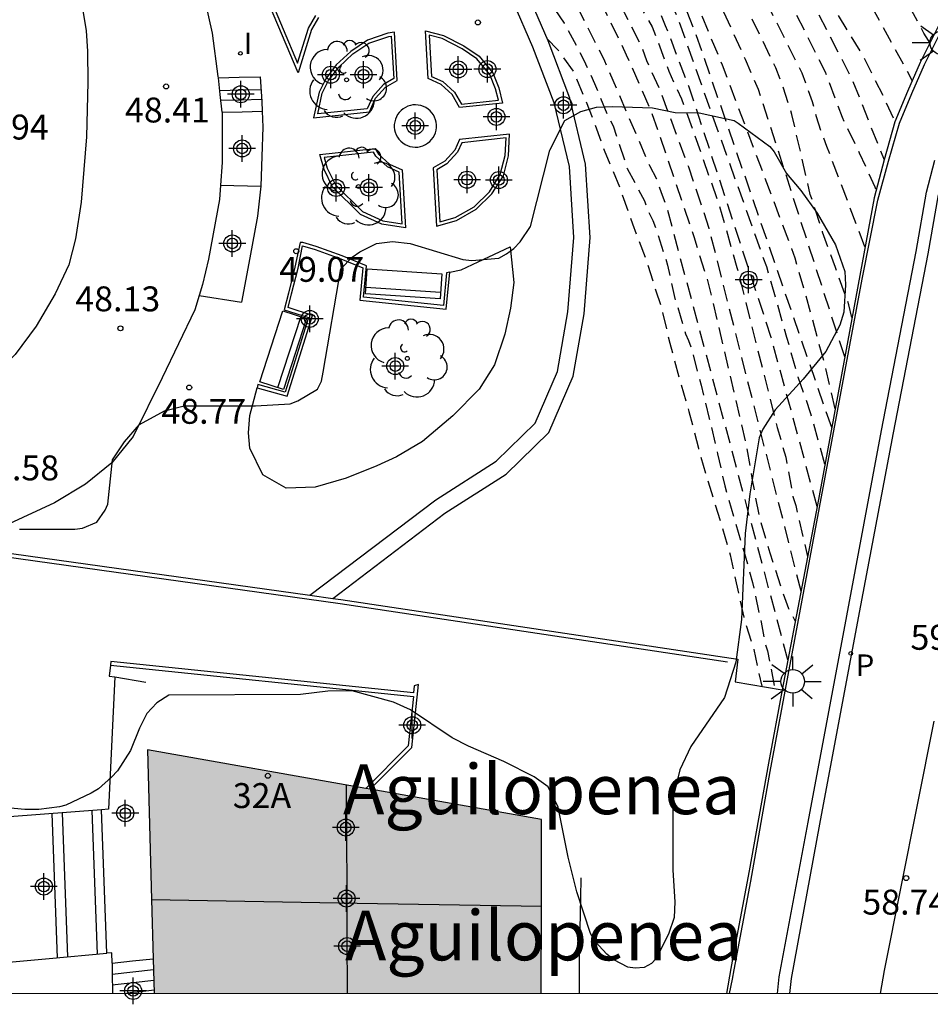
# Model space of a CAD drawing. Units: metres. Extents: x 584144 to 584494, y 4797289 to 4797540.
# Drawn here: x 584340 to 584368, y 4797290 to 4797319 of the extents above; entities that cross this region are included whole.
import ezdxf
from ezdxf.enums import TextEntityAlignment as Align

# ---------------------------------------------------------------- set-up
doc = ezdxf.new("R2010")
doc.units = ezdxf.units.M
doc.header["$MEASUREMENT"] = 0
doc.linetypes.add('TRAZOS_NORMALES', pattern=[0.75, 0.5, -0.25])
for name, color, linetype in [('010106', 9, 'Continuous'), ('020194', 31, 'TRAZOS_NORMALES'), ('020195', 30, 'TRAZOS_NORMALES'), ('020204', 9, 'Continuous'), ('020308', 9, 'Continuous'), ('060106', 9, 'Continuous'), ('060108', 9, 'Continuous'), ('060110', 9, 'Continuous'), ('060113', 4, 'Continuous'), ('060117', 9, 'Continuous'), ('060126', 9, 'Continuous'), ('060130', 9, 'Continuous'), ('060141', 9, 'Continuous'), ('070105', 6, 'Continuous'), ('070108', 9, 'Continuous'), ('080109', 9, 'Continuous'), ('080202', 9, 'Continuous'), ('080304', 9, 'Continuous'), ('080308', 9, 'Continuous'), ('090202', 1, 'Continuous'), ('100105', 3, 'Continuous'), ('100106', 63, 'Continuous'), ('100116', 71, 'Continuous'), ('100202', 3, 'Continuous'), ('210205', 4, 'Continuous'), ('210305', 4, 'Continuous'), ('250206', 9, 'Continuous'), ('260101', 9, 'Continuous'), ('270204', 9, 'Continuous'), ('270304', 9, 'Continuous'), ('990501', 21, 'Continuous'), ('C_Edificios', 5, 'Continuous'), ('Centroides', 1, 'Continuous')]:
    doc.layers.add(name, color=color, linetype=linetype)
doc.layers.add('080111', color=7, linetype='Continuous', lineweight=30)
doc.layers.add('080118', color=7, linetype='Continuous', lineweight=30)
doc.styles.add('ARIAL', font='arial.ttf', dxfattribs={"height": 1})
doc.styles.add('ARIALI', font='ariali.ttf', dxfattribs={"height": 1})
doc.styles.add('ROMANS', font='romans__.ttf', dxfattribs={"height": 1})
doc.styles.get("Standard").update_dxf_attribs({"font": 'arial.ttf'})

# ---------------------------------------------------------------- blocks, each defined once
blk = doc.blocks.new('Centroide')
for points in [[(0, -0.402), (0, 0.402)], [(0.402, 0), (-0.402, 0)]]:
    blk.add_lwpolyline(points)
for radius in [0.256, 0.159]:
    blk.add_circle((0, 0), radius)
blk = doc.blocks.new('ARBOL')
blk.add_circle((0, 0), 0.0587)
for centre, radius, start, end in [((-0.564, 0.381), 0.532, 92.28, 254.58), ((-0.28, 0.855), 0.3, 359.2878, 173.6078), ((0.097, 0.97), 0.21, 23.1565, 160.4665), ((0.438, 0.881), 0.24, 301.578, 139.328), ((0.656, 0.288), 0.443, 319.8556, 114.7656), ((-0.091, 0.321), 0.12, 119.14, 310.56), ((0.819, -0.249), 0.383, 235.5275, 62.0275), ((-0.556, -0.339), 0.555, 142.64, 266.54), ((-0.039, -0.384), 0.21, 189.64, 323.88), ((0.299, -0.624), 0.532, 224.67, 0.24), ((-0.301, -0.676), 0.45, 213.78, 295.32)]:
    blk.add_arc(centre, radius, start, end)
blk = doc.blocks.new('BANCO')
blk.add_line((1.125, 0.1875), (-1.125, 0.1875))
blk.add_lwpolyline([(1.125, 0.75), (1.125, 0), (-1.125, 0), (-1.125, 0.75)], close=True)
blk = doc.blocks.new('COTAPU')
blk.add_circle((0, 0), 0.075)
blk = doc.blocks.new('REIND')
blk.add_circle((0, 0), 0.055)
blk = doc.blocks.new('BloquePortal')
blk.add_circle((0, 0), 0.075)
at = {"flags": 5}
blk.add_attdef('INDICE', text='', height=0.75, dxfattribs=at).set_placement((0, 0), align=Align.MIDDLE_CENTER)
blk = doc.blocks.new('PLUVI3')
blk.add_circle((0, 0), 0.055)
blk = doc.blocks.new('FAROLA')
for p, q in [((0, 0.355), (0, 0.755)), ((-0.63, 0.51), (-0.255, 0.245)), ((0.605, 0.49), (0.276, 0.223)), ((-0.355, 0), (-0.895, 0)), ((0.355, 0), (0.855, 0)), ((-0.65, -0.52), (-0.255, -0.24)), ((0.585, -0.52), (0.256, -0.246)), ((0, -0.355), (0, -0.755))]:
    blk.add_line(p, q)
blk.add_circle((0, 0), 0.355)

msp = doc.modelspace()

# ---------------------------------------------------------------- hatches: boundary and pattern name
at = {"layer": '990501'}
msp.add_hatch(color=256, dxfattribs=at).paths.add_polyline_path([(584356.2, 4797295.328), (584344.334, 4797297.418), (584344.534, 4797290.095), (584356.186, 4797290.094)], flags=0)

# ---------------------------------------------------------------- linework, layer by layer
at = {"layer": '010106', "flags": 128}
msp.add_lwpolyline([(584144.17, 4797290.099), (584494.16, 4797290.091), (584494.165, 4797540.084), (584144.175, 4797540.092)], close=True, dxfattribs=at)
at = {"layer": '020194', "flags": 128}
for points, elevation in [([(584363.615, 4797300.127), (584359.955, 4797313.807), (584359.804, 4797314.186), (584359.672, 4797314.597), (584359.455, 4797315), (584358.103, 4797318.151), (584357.005, 4797320.317), (584355.633, 4797322.358), (584354.816, 4797323.541), (584352.591, 4797326.136), (584351.967, 4797326.715), (584347.889, 4797330.327), (584347.49, 4797330.611), (584346.093, 4797331.59), (584345.751, 4797331.914), (584344.837, 4797333.046), (584343.593, 4797335.1), (584342.868, 4797336.341), (584342.674, 4797336.754), (584342.447, 4797337.119), (584342.02, 4797337.979), (584341.764, 4797338.397), (584340.659, 4797339.835), (584340.147, 4797340.675), (584339.311, 4797342.391), (584338.006, 4797344.474), (584336.823, 4797346.435), (584336.614, 4797346.718), (584335.99, 4797347.692), (584335.438, 4797348.566), (584334.864, 4797349.498), (584334.29, 4797350.486), (584333.71, 4797351.438), (584333.086, 4797352.318), (584332.932, 4797352.522), (584332.736, 4797352.736), (584332.63, 4797352.912), (584332.278, 4797353.268), (584331.354, 4797353.97), (584330.412, 4797354.616), (584329.408, 4797355.158), (584328.314, 4797355.68), (584327.318, 4797356.276), (584326.246, 4797356.786), (584325.122, 4797357.202), (584323.934, 4797357.716), (584322.84, 4797358.096), (584321.71, 4797358.512), (584320.752, 4797358.862), (584319.836, 4797359.038), (584318.618, 4797359.206), (584317.598, 4797359.414), (584316.592, 4797359.536), (584315.387, 4797359.878), (584314.985, 4797360.138), (584314.695, 4797360.46), (584314.559, 4797360.666), (584314.465, 4797361.496), (584314.561, 4797362.58), (584314.86, 4797363.654), (584315.056, 4797364.166)], 51.14), ([(584315.871, 4797364.06), (584315.691, 4797363.164), (584315.721, 4797362.04), (584315.819, 4797361.838), (584315.933, 4797361.664), (584316.087, 4797361.494), (584316.283, 4797361.33), (584316.459, 4797361.208), (584316.671, 4797361.11), (584317.169, 4797360.926), (584318.374, 4797360.644), (584319.508, 4797360.476), (584320.614, 4797360.208), (584321.712, 4797359.832), (584322.924, 4797359.526), (584324.066, 4797359.158), (584324.986, 4797358.756), (584326.098, 4797358.264), (584327.124, 4797357.758), (584328.108, 4797357.184), (584329.18, 4797356.586), (584329.79, 4797356.182), (584330.312, 4797355.722), (584331.15, 4797355.094), (584331.35, 4797354.974), (584332.184, 4797354.084), (584332.968, 4797353.23), (584333.658, 4797352.452), (584334.272, 4797351.586), (584334.976, 4797350.73), (584335.544, 4797349.888), (584336.118, 4797349.066), (584336.706, 4797348.224), (584336.884, 4797347.885), (584337.303, 4797347.117), (584341.052, 4797340.681), (584341.344, 4797340.298), (584344.265, 4797335.528), (584345.345, 4797333.94), (584346.642, 4797332.479), (584346.977, 4797332.191), (584347.301, 4797331.875), (584347.633, 4797331.587), (584348.137, 4797331.149), (584352.51, 4797327.048), (584353.507, 4797326.058), (584354.745, 4797324.537), (584356.576, 4797322.233), (584357.642, 4797320.594), (584357.862, 4797320.184), (584358.749, 4797318.334), (584359.52, 4797316.574), (584360.78, 4797312.871), (584361.217, 4797311.468), (584362.333, 4797306.695), (584362.352, 4797306.627), (584362.54, 4797305.535), (584362.736, 4797304.495), (584363.072, 4797303.351), (584363.394, 4797302.343), (584363.634, 4797301.671), (584363.836, 4797301.29)], 51.64), ([(584366.259, 4797314.294), (584366.236, 4797314.36), (584365.772, 4797315.382), (584365.651, 4797315.633), (584365.253, 4797316.456), (584364.747, 4797317.812), (584363.666, 4797319.957), (584361.88, 4797323.397), (584359.847, 4797326.746), (584359.251, 4797327.54), (584357.951, 4797329.568), (584357.094, 4797330.719), (584356.364, 4797331.938), (584354.837, 4797333.851), (584354.044, 4797335.043), (584352.759, 4797336.541), (584351.168, 4797338.424), (584350.579, 4797338.988), (584347.267, 4797341.928), (584346.149, 4797342.858), (584345.492, 4797343.523), (584345.183, 4797343.882), (584344.902, 4797344.282), (584344.656, 4797344.704), (584344.462, 4797345.158), (584344.306, 4797345.613), (584344.233, 4797346.063), (584344.225, 4797346.506), (584344.318, 4797346.946), (584344.54, 4797347.361), (584344.811, 4797347.751), (584344.927, 4797348.157), (584344.775, 4797348.594), (584344.573, 4797349.039), (584344.447, 4797349.513), (584344.283, 4797349.959), (584343.952, 4797350.285), (584343.209, 4797350.89), (584342.87, 4797351.234), (584339.571, 4797354.582), (584338.651, 4797355.656), (584336.529, 4797358.439), (584335.524, 4797359.949), (584334.929, 4797361.184), (584334.635, 4797363.051)], 56.64), ([(584338.498, 4797363.019), (584338.462, 4797362.782), (584338.434, 4797361.598), (584338.488, 4797360.436), (584338.81, 4797359.208), (584339.222, 4797358.294), (584339.724, 4797357.358), (584340.412, 4797356.336), (584341.178, 4797355.452), (584342.052, 4797354.674), (584342.894, 4797353.846), (584343.736, 4797352.998), (584344.488, 4797352.182), (584345.246, 4797351.252), (584345.429, 4797351.118), (584345.591, 4797350.934), (584345.745, 4797350.724), (584346.459, 4797349.87), (584347.035, 4797349.018), (584347.511, 4797348.262), (584347.525, 4797348.046), (584347.519, 4797347.842), (584347.469, 4797347.612), (584347.363, 4797347.41), (584347.221, 4797347.016), (584347.221, 4797346.808), (584347.283, 4797346.612), (584347.433, 4797346.478), (584347.617, 4797346.362), (584348.499, 4797345.728), (584348.815, 4797345.44), (584349.096, 4797345.222), (584349.589, 4797344.795), (584349.736, 4797344.393), (584349.544, 4797344.005), (584349.234, 4797343.658), (584349.043, 4797343.234), (584349.119, 4797342.808), (584349.382, 4797342.414), (584350.285, 4797341.236), (584351.516, 4797339.814), (584355.58, 4797335.48), (584357.027, 4797333.502), (584358.9, 4797330.586), (584361.275, 4797326.808), (584363.354, 4797323.414), (584363.501, 4797322.983), (584364.033, 4797321.681), (584365.114, 4797319.536), (584365.871, 4797318.313), (584366.512, 4797317.037), (584366.824, 4797316.344), (584366.833, 4797316.313)], 57.64), ([(584342.023, 4797360.289), (584342.5, 4797359.264), (584342.932, 4797358.316), (584343.418, 4797357.304), (584343.938, 4797356.378), (584344.538, 4797355.44), (584345.048, 4797354.524), (584345.676, 4797353.506), (584346.328, 4797352.558), (584346.915, 4797351.514), (584347.497, 4797350.526), (584348.135, 4797349.498), (584348.717, 4797348.59), (584349.335, 4797347.666), (584349.743, 4797346.84), (584349.751, 4797346.616), (584349.785, 4797345.684), (584349.815, 4797345.537), (584350.113, 4797344.894), (584350.955, 4797344.035), (584352.194, 4797342.771), (584352.408, 4797342.433), (584352.079, 4797342.161), (584351.704, 4797341.898), (584351.396, 4797341.585), (584351.378, 4797341.118), (584351.614, 4797340.758), (584353.564, 4797338.576), (584354.238, 4797337.931), (584356.176, 4797335.745), (584357.082, 4797334.604), (584359.908, 4797330.617), (584362.079, 4797327.337), (584363.068, 4797325.781), (584363.834, 4797324.551), (584365.962, 4797320.102), (584367.358, 4797317.558)], 58.14), ([(584334.823, 4797354.1), (584334.985, 4797353.499), (584335.058, 4797353.226), (584335.156, 4797353.04), (584335.282, 4797352.854), (584335.826, 4797351.998), (584335.99, 4797351.79), (584336.686, 4797350.848), (584336.988, 4797350.39), (584337.284, 4797349.942), (584337.87, 4797348.958), (584338.416, 4797348.034), (584339.026, 4797346.95), (584339.278, 4797346.51), (584339.96, 4797345.498), (584340.615, 4797344.488), (584341.179, 4797343.392), (584341.805, 4797342.476), (584346.595, 4797335.64), (584347.419, 4797334.726), (584348.126, 4797333.915), (584348.741, 4797333.086), (584349.039, 4797332.724), (584349.537, 4797332.12), (584350.501, 4797331.088), (584351.536, 4797330.13), (584352.859, 4797328.746), (584353.654, 4797327.751), (584355.923, 4797324.91), (584356.181, 4797324.511), (584357.865, 4797322.101), (584358.301, 4797321.255), (584359.532, 4797319.178), (584360.025, 4797317.85), (584360.41, 4797317.014), (584360.737, 4797316.111), (584361.541, 4797313.831), (584362.081, 4797311.94), (584363.293, 4797307.119), (584363.55, 4797306.229), (584363.762, 4797305.049), (584363.848, 4797304.773), (584364.206, 4797303.236)], 52.64), ([(584364.494, 4797304.748), (584363.112, 4797309.832), (584360.632, 4797317.397), (584359.93, 4797319.215), (584359.742, 4797319.674), (584358.344, 4797322.242), (584354.69, 4797327.585), (584352.821, 4797329.866), (584351.172, 4797331.683), (584349.667, 4797333.232), (584348.918, 4797334.037), (584348.393, 4797334.798), (584346.241, 4797337.463), (584345.428, 4797338.684), (584342.608, 4797342.711), (584341.824, 4797343.979), (584339.897, 4797347.415), (584339.489, 4797348.258), (584339.225, 4797348.64), (584338.506, 4797349.4)], 53.14), ([(584365.934, 4797312.556), (584364.788, 4797315.583), (584364.614, 4797316.027), (584364.472, 4797316.475), (584364.358, 4797316.921), (584364.041, 4797317.789), (584362.704, 4797320.449), (584362.469, 4797320.856), (584362.214, 4797321.213), (584361.976, 4797321.605), (584361.759, 4797322.034), (584361.002, 4797323.311), (584357.383, 4797328.63), (584356.118, 4797330.401), (584355.883, 4797330.825), (584353.521, 4797333.943), (584350.734, 4797337.379), (584350.18, 4797338.062), (584349.906, 4797338.46), (584349.6, 4797338.812), (584346.86, 4797341.805), (584342.591, 4797346.271), (584342.425, 4797346.604), (584342.251, 4797346.944), (584342.117, 4797347.214), (584342.077, 4797347.396), (584342.069, 4797347.666), (584342.142, 4797347.905), (584342.256, 4797348.112), (584342.478, 4797348.431)], 56.14), ([(584364.728, 4797306.017), (584364.308, 4797307.535), (584364.298, 4797307.563), (584363.924, 4797308.639), (584363.584, 4797309.831), (584363.452, 4797310.279), (584363.278, 4797310.915), (584363.11, 4797311.493), (584362.975, 4797311.956), (584360.311, 4797319.41), (584359.945, 4797320.272), (584357.294, 4797325.036), (584356.75, 4797325.833), (584355.102, 4797328.212), (584352.302, 4797331.72), (584351.645, 4797332.412), (584350.978, 4797333.09), (584350.677, 4797333.437), (584350.335, 4797333.772), (584348.574, 4797335.493), (584348.263, 4797335.868), (584344.689, 4797340.582), (584341.947, 4797344.74), (584340.99, 4797346.42), (584340.636, 4797347.179)], 53.64), ([(584335.3, 4797346.091), (584335.728, 4797345.956), (584335.906, 4797345.846), (584336.086, 4797345.686), (584336.218, 4797345.528), (584336.76, 4797344.911), (584336.952, 4797344.692), (584337.52, 4797343.774), (584337.656, 4797343.564), (584337.978, 4797342.988), (584338.12, 4797342.832), (584338.248, 4797342.658), (584338.366, 4797342.45), (584338.865, 4797341.496), (584339.341, 4797340.496), (584339.471, 4797340.274), (584339.609, 4797340.084), (584340.199, 4797339.046), (584340.683, 4797338.148), (584341.525, 4797336.824), (584342.097, 4797335.978), (584342.619, 4797335.082), (584343.153, 4797334.218), (584343.639, 4797333.312), (584344.195, 4797332.334), (584344.325, 4797332.126), (584345.015, 4797331.194), (584345.351, 4797330.896), (584345.585, 4797330.774), (584346.214, 4797330.439), (584346.677, 4797330.192), (584347.649, 4797329.514), (584348.469, 4797328.864), (584349.079, 4797328.352), (584349.399, 4797328.104), (584349.581, 4797327.982), (584349.751, 4797327.84), (584350.609, 4797327.102), (584351.424, 4797326.381), (584351.477, 4797326.334), (584352.317, 4797325.556), (584352.467, 4797325.382), (584353.233, 4797324.582), (584353.907, 4797323.788), (584354.153, 4797323.44), (584354.743, 4797322.502), (584355.357, 4797321.562), (584356.031, 4797320.582), (584356.259, 4797320.202), (584356.882, 4797319.287), (584357.269, 4797318.57), (584357.472, 4797318.173), (584357.792, 4797317.476), (584358.198, 4797316.489), (584358.353, 4797316.199), (584358.776, 4797314.917), (584359.296, 4797313.949), (584359.444, 4797313.557), (584359.546, 4797313.355), (584359.63, 4797313.143), (584359.99, 4797312.011), (584360.214, 4797311.003), (584360.474, 4797310.139), (584360.532, 4797309.941), (584360.624, 4797309.745), (584360.702, 4797309.513), (584360.998, 4797308.397), (584361.246, 4797307.395), (584361.482, 4797306.393), (584361.497, 4797306.326), (584361.71, 4797305.367), (584362.438, 4797302.863), (584362.55, 4797302.461), (584362.806, 4797301.261), (584362.93, 4797300.619), (584363, 4797300.405), (584363.222, 4797299.267)], 50.64), ([(584364.931, 4797307.119), (584360.835, 4797318.997), (584360.085, 4797320.837), (584359.2, 4797322.551), (584357.908, 4797324.549), (584355.139, 4797328.56), (584354.27, 4797329.698), (584352.682, 4797331.835), (584352.405, 4797332.213), (584349.555, 4797335.425), (584348.41, 4797336.958), (584346.44, 4797339.71), (584346.123, 4797340.063), (584345.728, 4797340.323), (584345.315, 4797340.562), (584344.985, 4797340.896), (584343.576, 4797342.875), (584343.271, 4797343.208), (584342.956, 4797343.501), (584342.677, 4797343.867), (584342.421, 4797344.28), (584341.591, 4797346.005), (584341.46, 4797346.265)], 54.14), ([(584367.894, 4797318.704), (584367.85, 4797318.771), (584367.708, 4797318.986), (584367.008, 4797320.293), (584366.842, 4797320.741), (584364.797, 4797324.729), (584364.373, 4797325.574), (584360.796, 4797330.855), (584359.626, 4797332.365), (584353.77, 4797339.619), (584353.565, 4797340.011), (584353.595, 4797340.486), (584353.829, 4797340.825), (584354.14, 4797341.112), (584354.28, 4797341.544), (584354.04, 4797341.925), (584352.907, 4797343.344), (584351.555, 4797346.045)], 58.64), ([(584365.325, 4797309.253), (584362.725, 4797317.295), (584362.338, 4797318.195), (584361.324, 4797320.409), (584360.859, 4797321.162), (584360.64, 4797321.579), (584359.61, 4797323.29), (584357.024, 4797326.852), (584354.452, 4797330.427), (584352.718, 4797332.799), (584351.468, 4797334.308), (584350.849, 4797335.081), (584348.948, 4797337.9), (584348.781, 4797338.297), (584348.718, 4797338.572)], 55.14), ([(584365.542, 4797310.43), (584365.448, 4797310.819), (584365.042, 4797311.936), (584364.658, 4797313.006), (584364.443, 4797313.665), (584364.288, 4797314.14), (584363.733, 4797316.545), (584363.431, 4797317.487), (584363.249, 4797317.944), (584362.182, 4797320.145), (584361.938, 4797320.529), (584358.531, 4797325.373), (584355.958, 4797329.278), (584353.795, 4797332.315), (584352.39, 4797334.198), (584351.379, 4797335.379), (584350.76, 4797336.166), (584349.187, 4797337.9), (584349.115, 4797338.152)], 55.64), ([(584356.371, 4797318.816), (584356.688, 4797318.493), (584357.182, 4797317.796), (584357.734, 4797316.431), (584358.084, 4797315.467), (584358.546, 4797314.367), (584358.934, 4797313.249), (584359.328, 4797312.217), (584359.642, 4797311.233), (584359.814, 4797310.703), (584360.058, 4797309.663), (584360.344, 4797308.599), (584360.636, 4797307.605), (584360.92, 4797306.497), (584361.26, 4797305.325), (584361.576, 4797304.317), (584361.872, 4797303.293), (584362.282, 4797301.416), (584362.587, 4797300.442), (584362.824, 4797299.334)], 50.14)]:
    msp.add_lwpolyline(points, dxfattribs=dict(at, elevation=elevation))
at = {"layer": '020195', "flags": 128}
for points, elevation in [([(584360.168, 4797327.395), (584360.39, 4797327.058), (584362.677, 4797323.3), (584362.888, 4797322.871), (584363.063, 4797322.44), (584365.553, 4797317.585), (584366.507, 4797315.179)], 57.14), ([(584365.035, 4797307.683), (584364.748, 4797308.933), (584364.412, 4797310.167), (584364.142, 4797311.137), (584363.832, 4797312.219), (584363.73, 4797312.503), (584361.646, 4797318.023), (584360.324, 4797321.197), (584359.426, 4797322.913), (584359.185, 4797323.348), (584358.3, 4797324.589)], 54.64), ([(584364.009, 4797302.2), (584361.243, 4797313.114), (584360.63, 4797314.953), (584359.771, 4797317.263), (584359.366, 4797318.159), (584359.223, 4797318.571), (584358.331, 4797320.319), (584357.331, 4797321.952), (584356.918, 4797322.525)], 52.14)]:
    msp.add_lwpolyline(points, dxfattribs=dict(at, elevation=elevation))
at = {"layer": '060106', "flags": 128}
msp.add_lwpolyline([(584361.854, 4797290.094), (584361.944, 4797290.524), (584361.995, 4797290.798), (584362.495, 4797293.472), (584363.083, 4797296.774), (584365.852, 4797311.592), (584366.316, 4797313.968), (584366.644, 4797315.14), (584366.972, 4797316.28), (584367.348, 4797317.176), (584367.724, 4797318.048), (584368.396, 4797319.388), (584368.996, 4797320.344), (584369.796, 4797321.48), (584369.954, 4797321.683), (584370.504, 4797322.423), (584371.22, 4797323.266)], dxfattribs=at)
at = {"layer": '060108', "flags": 128}
msp.add_lwpolyline([(584363.304, 4797290.094), (584363.354, 4797290.594), (584364.224, 4797295.244), (584365.384, 4797301.454), (584366.434, 4797307.034), (584367.474, 4797312.423), (584367.784, 4797314.203), (584368.034, 4797315.173)], dxfattribs=at)
at = {"layer": '060110', "flags": 128}
for points in [[(584346.586, 4797316.609), (584346.581, 4797315.847), (584346.581, 4797315.103), (584346.53, 4797314.412)], [(584346.53, 4797314.412), (584346.5, 4797313.989)]]:
    msp.add_lwpolyline(points, dxfattribs=at)
at = {"layer": '060113', "flags": 128}
msp.add_lwpolyline([(584368.134, 4797314.123), (584367.824, 4797312.353), (584366.784, 4797306.964), (584365.724, 4797301.394), (584364.564, 4797295.184), (584363.714, 4797290.544), (584363.664, 4797290.094)], dxfattribs=at)
at = {"layer": '060117', "flags": 128}
for points in [[(584346.471, 4797317.649), (584347.099, 4797317.664), (584347.725, 4797317.68)], [(584346.586, 4797316.609), (584347.187, 4797316.624), (584347.788, 4797316.64)], [(584343.109, 4797291.299), (584343.028, 4797293.458), (584342.946, 4797295.616)], [(584339.385, 4797293.668), (584339.404, 4797293.157), (584339.487, 4797290.968), (584341.375, 4797291.141), (584343.109, 4797291.299)], [(584343.267, 4797291), (584343.263, 4797291.314), (584343.109, 4797291.299)], [(584343.267, 4797291), (584343.886, 4797291.069), (584344.506, 4797291.137)], [(584343.267, 4797291), (584343.27, 4797290.705), (584343.278, 4797290.095)]]:
    msp.add_lwpolyline(points, dxfattribs=at)
at = {"layer": '060126', "flags": 128}
for points in [[(584346.53, 4797314.412), (584347.751, 4797314.382)], [(584345.89, 4797311.092), (584347.163, 4797310.891)]]:
    msp.add_lwpolyline(points, dxfattribs=at)
at = {"layer": '060130', "flags": 128}
msp.add_lwpolyline([(584343.22, 4797299.969), (584343.186, 4797299.637), (584343.35, 4797299.62)], dxfattribs=at)
at = {"layer": '060141', "flags": 128}
for points in [[(584346.514, 4797317.265), (584347.133, 4797317.281), (584347.751, 4797317.297)], [(584346.546, 4797316.97), (584347.159, 4797316.986), (584347.771, 4797317.001)], [(584341.626, 4797291.164), (584341.544, 4797293.335), (584341.462, 4797295.505)], [(584341.941, 4797291.193), (584341.859, 4797293.361), (584341.777, 4797295.528)], [(584342.83, 4797291.274), (584342.748, 4797293.434), (584342.667, 4797295.595)], [(584343.271, 4797290.669), (584343.893, 4797290.739), (584344.515, 4797290.809)], [(584343.275, 4797290.352), (584343.899, 4797290.423), (584344.523, 4797290.493)], [(584344.532, 4797290.186), (584344.125, 4797290.141), (584343.718, 4797290.095)]]:
    msp.add_lwpolyline(points, dxfattribs=at)
at = {"layer": '070105', "flags": 128}
for points in [[(584349.227, 4797302.073), (584353.011, 4797304.949), (584354.831, 4797306.105), (584356.007, 4797307.256), (584356.674, 4797308.813), (584356.991, 4797310.605), (584357.168, 4797312.845), (584357.037, 4797314.973), (584356.58, 4797316.892), (584355.937, 4797318.566), (584355.345, 4797319.934), (584354.773, 4797320.938), (584354.289, 4797321.762), (584353.373, 4797322.902), (584352.009, 4797324.534), (584350.357, 4797326.354), (584349.145, 4797327.498), (584348.125, 4797328.314), (584347.169, 4797328.91), (584346.473, 4797329.182), (584345.469, 4797329.35), (584344.565, 4797329.462), (584344.049, 4797329.67), (584342.37, 4797330.68)], [(584346.471, 4797317.649), (584346.467, 4797317.689), (584346.295, 4797318.989), (584345.979, 4797320.381), (584345.607, 4797321.529), (584345.131, 4797322.781), (584343.943, 4797325.773), (584341.919, 4797330.472)], [(584349.91, 4797301.977), (584353.291, 4797304.547), (584355.137, 4797305.72), (584356.419, 4797306.974), (584357.146, 4797308.672), (584357.477, 4797310.543), (584357.659, 4797312.84), (584357.523, 4797315.044), (584357.049, 4797317.036), (584356.394, 4797318.764), (584355.792, 4797320.156), (584355.205, 4797321.187), (584354.7, 4797322.046), (584353.759, 4797323.218), (584352.385, 4797324.862), (584350.712, 4797326.704), (584349.472, 4797327.875), (584348.413, 4797328.722), (584347.393, 4797329.359), (584346.605, 4797329.666), (584345.54, 4797329.844), (584344.69, 4797329.95), (584344.271, 4797330.119), (584343.576, 4797330.537)], [(584348.869, 4797317.793), (584346.564, 4797323.257)], [(584371.064, 4797323.303), (584370.394, 4797322.503), (584369.834, 4797321.763), (584369.681, 4797321.563), (584368.878, 4797320.422), (584368.272, 4797319.457), (584367.595, 4797318.107), (584367.217, 4797317.23), (584366.837, 4797316.326), (584366.507, 4797315.178), (584366.207, 4797314.036), (584364.502, 4797304.791), (584363.444, 4797299.23)], [(584342.301, 4797320.124), (584342.348, 4797319.909), (584342.488, 4797319.065), (584342.528, 4797318.453), (584342.544, 4797317.517), (584342.496, 4797315.873), (584342.336, 4797313.909), (584342.168, 4797312.801), (584341.964, 4797312.017), (584341.556, 4797311.149), (584340.98, 4797310.177), (584340.348, 4797309.321), (584339.772, 4797308.765), (584339.252, 4797308.457), (584338.728, 4797308.257), (584338.204, 4797308.141), (584337.852, 4797308.141), (584337.436, 4797308.185), (584337.012, 4797308.361), (584336.54, 4797308.637), (584335.784, 4797309.329), (584334.696, 4797310.461), (584330.36, 4797315.269), (584325.051, 4797321.22)], [(584349.484, 4797319.465), (584349.272, 4797319.101), (584348.869, 4797317.793)], [(584351.768, 4797319.025), (584351.573, 4797318.987), (584350.957, 4797318.779), (584350.453, 4797318.443), (584350.017, 4797318.039), (584349.701, 4797317.615), (584349.501, 4797317.219), (584349.337, 4797316.445), (584351.02, 4797316.625), (584351.202, 4797317.034), (584351.501, 4797317.366), (584351.851, 4797317.569), (584351.768, 4797319.025)], [(584352.703, 4797319.063), (584353.241, 4797318.923), (584353.861, 4797318.611), (584354.323, 4797318.295), (584354.726, 4797317.8), (584354.907, 4797317.348), (584355.023, 4797316.887), (584353.729, 4797316.751), (584353.502, 4797317.149), (584353.172, 4797317.45), (584352.786, 4797317.624), (584352.703, 4797319.063)], [(584346.586, 4797316.609), (584346.527, 4797317.149), (584346.471, 4797317.649)], [(584347.725, 4797317.68), (584347.776, 4797316.935), (584347.788, 4797316.64)], [(584347.788, 4797316.64), (584347.808, 4797316.163), (584347.78, 4797315.283), (584347.751, 4797314.382)], [(584355.237, 4797315.948), (584353.728, 4797315.786), (584353.586, 4797315.468), (584353.287, 4797315.136), (584352.939, 4797314.935), (584353.038, 4797313.183), (584353.635, 4797313.35), (584354.227, 4797313.689), (584354.705, 4797314.157), (584355.048, 4797314.695), (584355.201, 4797315.296), (584355.237, 4797315.948)], [(584351.193, 4797315.515), (584351.286, 4797315.353), (584351.616, 4797315.052), (584352.005, 4797314.876), (584352.104, 4797313.133), (584351.389, 4797313.247), (584350.749, 4797313.535), (584349.909, 4797314.363), (584349.653, 4797314.887), (584349.522, 4797315.336), (584351.193, 4797315.515)], [(584347.751, 4797314.382), (584347.648, 4797313.479), (584347.42, 4797312.227), (584347.163, 4797310.891)], [(584346.5, 4797313.989), (584346.176, 4797312.189), (584345.996, 4797311.429), (584345.89, 4797311.092)], [(584353.438, 4797311.8), (584353.335, 4797311.781), (584353.241, 4797310.795), (584350.836, 4797311.049), (584350.924, 4797311.989), (584350.194, 4797312.293), (584349.416, 4797312.573), (584349.014, 4797312.689), (584348.928, 4797312.69), (584348.771, 4797311.946), (584348.577, 4797311.166), (584348.447, 4797310.667), (584349.179, 4797310.43), (584348.475, 4797308.191), (584347.661, 4797308.413), (584347.635, 4797308.316)], [(584345.89, 4797311.092), (584345.756, 4797310.665), (584344.772, 4797308.617), (584343.908, 4797306.849), (584343.264, 4797306.061), (584342.468, 4797305.413), (584341.536, 4797304.857), (584340.168, 4797304.225), (584339.241, 4797304.088)], [(584338.504, 4797303.449), (584350.136, 4797301.824), (584361.797, 4797300.075)], [(584351.037, 4797296.238), (584352.288, 4797297.488), (584352.496, 4797299.387), (584352.359, 4797299.351), (584352.34, 4797299.135), (584343.231, 4797300.077), (584343.22, 4797299.969)], [(584343.22, 4797299.969), (584352.347, 4797299.025), (584352.184, 4797297.538), (584350.907, 4797296.261)], [(584343.35, 4797299.62), (584343.165, 4797295.632), (584342.946, 4797295.616)], [(584343.35, 4797299.62), (584344.289, 4797299.457)], [(584363.444, 4797299.23), (584363.025, 4797297.024), (584362.452, 4797293.776), (584361.972, 4797291.282), (584361.894, 4797290.845), (584361.764, 4797290.094)], [(584342.946, 4797295.616), (584340.184, 4797295.409), (584339.752, 4797295.376), (584339.523, 4797295.36)], [(584357.344, 4797290.094), (584357.344, 4797291.094), (584357.38, 4797292.964), (584357.393, 4797293.566)]]:
    msp.add_lwpolyline(points, dxfattribs=at)
at = {"layer": '070108', "flags": 128}
for points in [[(584338.504, 4797303.575), (584349.227, 4797302.073)], [(584349.227, 4797302.073), (584349.91, 4797301.977)], [(584349.91, 4797301.977), (584350.153, 4797301.943), (584362.107, 4797300.15), (584362.027, 4797299.468), (584363.444, 4797299.23)]]:
    msp.add_lwpolyline(points, dxfattribs=at)
at = {"layer": '080109', "flags": 128}
msp.add_lwpolyline([(584350.354, 4797290.094), (584350.35, 4797291.815), (584350.342, 4797293.228), (584350.325, 4797296.363)], dxfattribs=at)
at = {"layer": '080111', "flags": 128}
for points in [[(584350.907, 4797296.261), (584344.334, 4797297.418), (584344.457, 4797292.919)], [(584351.037, 4797296.238), (584350.907, 4797296.261)], [(584356.194, 4797292.714), (584356.195, 4797293.521), (584356.2, 4797295.328), (584351.037, 4797296.238)], [(584344.457, 4797292.919), (584344.506, 4797291.137)], [(584356.184, 4797290.094), (584356.194, 4797292.714)], [(584344.506, 4797291.137), (584344.534, 4797290.095)]]:
    msp.add_lwpolyline(points, dxfattribs=at)
at = {"layer": '080118', "flags": 128}
msp.add_lwpolyline([(584344.457, 4797292.919), (584350.65, 4797292.81), (584356.194, 4797292.714)], dxfattribs=at)
at = {"layer": '100105', "flags": 128}
for points in [[(584346.692, 4797323.209), (584348.854, 4797318.085)], [(584348.854, 4797318.085), (584349.18, 4797319.141), (584349.401, 4797319.522)], [(584351.674, 4797318.905), (584351.747, 4797317.624), (584351.437, 4797317.444), (584351.117, 4797317.089), (584350.952, 4797316.718), (584349.463, 4797316.559), (584349.596, 4797317.185), (584349.786, 4797317.562), (584350.091, 4797317.972), (584350.515, 4797318.364), (584351.001, 4797318.688), (584351.598, 4797318.89), (584351.674, 4797318.905)], [(584353.81, 4797318.524), (584353.205, 4797318.828), (584352.81, 4797318.931), (584352.882, 4797317.69), (584353.227, 4797317.534), (584353.581, 4797317.212), (584353.783, 4797316.857), (584354.898, 4797316.974), (584354.811, 4797317.317), (584354.638, 4797317.748), (584354.254, 4797318.22), (584353.81, 4797318.524)], [(584353.035, 4797316.15), (584353.036, 4797316.23), (584353.027, 4797316.309), (584353.008, 4797316.387), (584352.979, 4797316.462), (584352.941, 4797316.532), (584352.895, 4797316.597), (584352.841, 4797316.656), (584352.78, 4797316.708), (584352.713, 4797316.752), (584352.641, 4797316.786), (584352.565, 4797316.812), (584352.487, 4797316.828), (584352.407, 4797316.834), (584352.327, 4797316.83), (584352.248, 4797316.815), (584352.172, 4797316.792), (584352.099, 4797316.758), (584352.031, 4797316.716), (584351.969, 4797316.666), (584351.914, 4797316.608), (584351.866, 4797316.544), (584351.827, 4797316.474), (584351.797, 4797316.4), (584351.776, 4797316.323), (584351.765, 4797316.244), (584351.764, 4797316.164), (584351.773, 4797316.085), (584351.792, 4797316.007), (584351.821, 4797315.932), (584351.859, 4797315.862), (584351.905, 4797315.797), (584351.959, 4797315.738), (584352.02, 4797315.686), (584352.087, 4797315.642), (584352.159, 4797315.608), (584352.235, 4797315.582), (584352.313, 4797315.566), (584352.393, 4797315.56), (584352.473, 4797315.564), (584352.552, 4797315.579), (584352.628, 4797315.602), (584352.701, 4797315.636), (584352.769, 4797315.678), (584352.831, 4797315.728), (584352.886, 4797315.786), (584352.934, 4797315.85), (584352.973, 4797315.92), (584353.003, 4797315.994), (584353.024, 4797316.071), (584353.035, 4797316.15)], [(584355.131, 4797315.836), (584353.795, 4797315.692), (584353.67, 4797315.412), (584353.35, 4797315.057), (584353.042, 4797314.879), (584353.131, 4797313.312), (584353.597, 4797313.443), (584354.167, 4797313.769), (584354.627, 4797314.22), (584354.955, 4797314.735), (584355.102, 4797315.311), (584355.131, 4797315.836)], [(584351.138, 4797315.408), (584349.651, 4797315.249), (584349.746, 4797314.923), (584349.991, 4797314.422), (584350.806, 4797313.619), (584351.417, 4797313.343), (584351.998, 4797313.251), (584351.908, 4797314.81), (584351.56, 4797314.967), (584351.207, 4797315.289), (584351.138, 4797315.408)], [(584347.635, 4797308.316), (584348.542, 4797308.069), (584349.304, 4797310.494), (584348.567, 4797310.733), (584348.673, 4797311.141), (584348.868, 4797311.923), (584348.999, 4797312.589), (584349.385, 4797312.478), (584350.157, 4797312.2), (584350.817, 4797311.925), (584350.728, 4797310.96), (584353.331, 4797310.685), (584353.438, 4797311.8)]]:
    msp.add_lwpolyline(points, dxfattribs=at)
at = {"layer": '100106', "flags": 128}
for points in [[(584343.28, 4797306.149), (584343.64, 4797306.689), (584344.092, 4797307.209), (584344.848, 4797307.621), (584345.444, 4797307.777), (584347.584, 4797307.777), (584348.631, 4797307.837), (584348.859, 4797307.929), (584349.451, 4797308.281), (584349.571, 4797308.521), (584349.627, 4797308.789), (584350.152, 4797311.901), (584350.492, 4797312.253), (584350.724, 4797312.413), (584351.232, 4797312.661), (584351.707, 4797312.721), (584352.243, 4797312.661), (584353.831, 4797312.181), (584354.095, 4797312.149), (584354.911, 4797312.221), (584355.147, 4797312.349), (584355.367, 4797312.513), (584355.551, 4797312.713), (584355.867, 4797313.177), (584356.443, 4797315.473), (584356.899, 4797316.361), (584357.383, 4797316.629), (584357.847, 4797316.765), (584358.335, 4797316.788), (584359.539, 4797316.74), (584360.219, 4797316.608), (584360.943, 4797316.596), (584361.991, 4797316.36), (584362.115, 4797316.28), (584363.067, 4797315.58), (584363.195, 4797315.416), (584363.567, 4797314.768), (584364.003, 4797314.26), (584364.499, 4797313.572), (584365.043, 4797312.624), (584365.323, 4797311.82), (584365.347, 4797311.416), (584365.299, 4797310.597), (584365.175, 4797310.205), (584364.755, 4797309.413), (584364.071, 4797308.573), (584363.231, 4797307.653), (584362.855, 4797307.073), (584362.751, 4797306.813), (584362.467, 4797305.129), (584362.323, 4797303.929), (584362.219, 4797301.349), (584362.043, 4797300.061), (584361.703, 4797298.993), (584360.687, 4797297.521), (584360.363, 4797296.817), (584360.147, 4797295.961), (584360.147, 4797293.797), (584360.207, 4797292.849), (584360.187, 4797292.377), (584360.019, 4797291.873), (584359.644, 4797291.144), (584359.504, 4797290.994), (584359.284, 4797290.874), (584359.014, 4797290.854), (584358.794, 4797290.884), (584358.374, 4797291.104), (584358.164, 4797291.274), (584357.804, 4797291.664), (584357.674, 4797291.894), (584357.263, 4797293.153), (584356.995, 4797294.197), (584356.695, 4797295.697), (584356.395, 4797296.309), (584355.971, 4797296.609), (584355.059, 4797297.073), (584353.999, 4797297.529), (584353.503, 4797297.785), (584352.251, 4797298.625), (584351.743, 4797298.853), (584350.499, 4797299.201), (584349.767, 4797299.185), (584348.939, 4797299.085), (584344.979, 4797299.065), (584344.619, 4797298.841), (584344.311, 4797298.513), (584344.091, 4797298.077), (584343.827, 4797297.401), (584343.435, 4797296.789), (584343.255, 4797296.597), (584342.863, 4797296.253), (584342.643, 4797296.121), (584341.879, 4797295.761), (584341.683, 4797295.705), (584341.063, 4797295.625), (584340.647, 4797295.625), (584339.903, 4797295.701)], [(584340.48, 4797304.065), (584342.152, 4797304.065), (584342.38, 4797304.093), (584342.808, 4797304.277), (584343.064, 4797304.633), (584343.144, 4797304.817), (584343.28, 4797306.149)]]:
    msp.add_lwpolyline(points, dxfattribs=at)
at = {"layer": '100116', "flags": 128}
msp.add_lwpolyline([(584353.438, 4797311.8), (584353.781, 4797311.866), (584354.288, 4797312.108), (584355.253, 4797312.56), (584355.361, 4797311.489), (584355.262, 4797310.711), (584355.09, 4797309.931), (584354.786, 4797309.006), (584354.322, 4797308.272), (584353.531, 4797307.477), (584352.609, 4797306.701), (584351.829, 4797306.241), (584351.236, 4797305.971), (584350.319, 4797305.603), (584349.386, 4797305.323), (584348.51, 4797305.301), (584347.809, 4797305.698), (584347.414, 4797306.505), (584347.373, 4797306.967), (584347.415, 4797307.482), (584347.635, 4797308.316)], dxfattribs=at)
at = {"layer": '260101', "flags": 128}
msp.add_lwpolyline([(584366.404, 4797290.094), (584366.524, 4797290.784), (584368.014, 4797298.284)], dxfattribs=at)

# ---------------------------------------------------------------- block references
at = {"layer": '020204', "rotation": 359.9987685839998}
for p in [(584354.283, 4797319.313, 49.838), (584344.895, 4797317.387, 48.414), (584348.813, 4797312.429, 49.074), (584343.519, 4797310.107, 48.134), (584345.591, 4797308.327, 48.774), (584367.174, 4797293.564, 58.74)]:
    msp.add_blockref('COTAPU', p, dxfattribs=at)
at = {"layer": '080202', "rotation": 359.9987685839998}
msp.add_blockref('BloquePortal', (584347.959, 4797296.642), dxfattribs=at)
at = {"layer": '090202'}
for p, rotation in [((584352.02, 4797311.073), 356.080868578638), ((584348.776, 4797309.332), 71.92716860052394)]:
    msp.add_blockref('BANCO', p, dxfattribs=dict(at, rotation=rotation))
at = {"layer": '100202'}
for p, rotation in [((584350.329, 4797317.587), 359.9987685839998), ((584350.685, 4797314.375), 359.9987685839998), ((584352.158, 4797309.201), 359.1919686214228)]:
    msp.add_blockref('ARBOL', p, dxfattribs=dict(at, rotation=rotation))
at = {"layer": '210205', "rotation": 359.9987685839998}
msp.add_blockref('PLUVI3', (584365.504, 4797300.324, 59.35), dxfattribs=at)
at = {"layer": '250206', "rotation": 359.9987685839998}
for p in [(584368.248, 4797318.7), (584363.76, 4797299.481)]:
    msp.add_blockref('FAROLA', p, dxfattribs=at)
at = {"layer": '270204', "rotation": 359.9987685839998}
msp.add_blockref('REIND', (584347.132, 4797318.383, 49.263), dxfattribs=at)
at = {"layer": 'C_Edificios', "rotation": 359.9987685839998}
for p in [(584350.304, 4797295.084), (584350.344, 4797291.514)]:
    msp.add_blockref('Centroide', p, dxfattribs=at)
at = {"layer": 'Centroides', "rotation": 359.9987685839998}
for p in [(584353.692, 4797317.9), (584354.566, 4797317.91), (584349.857, 4797317.741), (584350.838, 4797317.741), (584347.144, 4797317.151), (584356.858, 4797316.821), (584354.838, 4797316.471), (584352.397, 4797316.201), (584347.185, 4797315.521), (584353.955, 4797314.581), (584354.912, 4797314.571), (584350.014, 4797314.331), (584351.003, 4797314.341), (584346.889, 4797312.662), (584362.432, 4797311.572), (584349.222, 4797310.392), (584351.795, 4797308.972), (584352.306, 4797298.164), (584343.668, 4797295.513), (584341.215, 4797293.306), (584350.327, 4797292.946), (584343.903, 4797290.166)]:
    msp.add_blockref('Centroide', p, dxfattribs=at)

# ---------------------------------------------------------------- texts
at = {"layer": '020308', "style": 'ARIAL'}
for s, p in [('48.41', (584343.658, 4797316.303)), ('48.94', (584338.807, 4797315.79)), ('49.07', (584348.3, 4797311.508)), ('48.13', (584342.162, 4797310.619)), ('48.77', (584344.753, 4797307.235)), ('47.58', (584339.119, 4797305.532)), ('59.52', (584367.304, 4797300.434)), ('58.74', (584365.854, 4797292.464))]:
    msp.add_text(s, height=0.75, rotation=359.9988, dxfattribs=at).set_placement(p)
at = {"layer": '080304', "style": 'ARIALI'}
for p in [(584350.222, 4797295.486), (584350.28, 4797291.087)]:
    msp.add_text('Aguilopenea', height=1.5, dxfattribs=at).set_placement(p)
at = {"layer": '080308', "style": 'ARIALI'}
msp.add_text('32A', height=0.75, rotation=359.9988, dxfattribs=at).set_placement((584346.903, 4797295.671))
at = {"layer": '210305', "style": 'ROMANS'}
msp.add_text('P', height=0.65, rotation=359.9988, dxfattribs=at).set_placement((584365.654, 4797299.644))
at = {"layer": '270304', "style": 'ROMANS'}
msp.add_text('I', height=0.65, rotation=359.9988, dxfattribs=at).set_placement((584347.233, 4797318.36))

doc.saveas('drawing.dxf')
